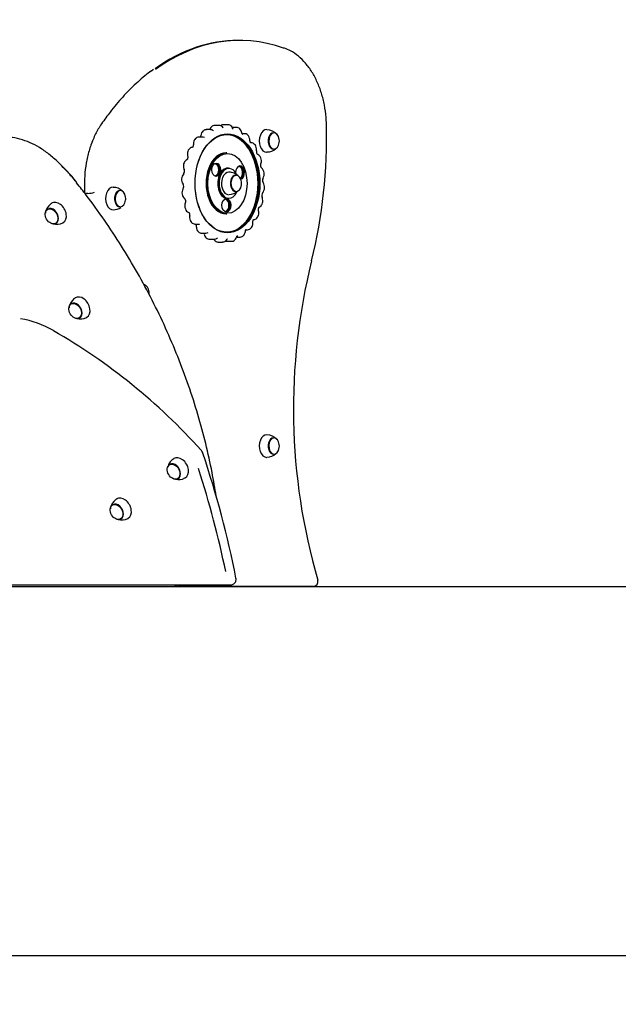
# Model space of a CAD drawing. Units: millimetres. Extents: x 20 to 203, y 5 to 287.
# Drawn here: x 77 to 92, y 177 to 201 of the extents above; entities that cross this region are included whole.
import ezdxf
from ezdxf.enums import TextEntityAlignment as Align
from ezdxf.lldxf.tags import DXFTag

# ---------------------------------------------------------------- set-up
doc = ezdxf.new("R2010")
doc.units = ezdxf.units.MM
for name, color, linetype in [('Default', 7, 'Continuous'), ('DV2_Predeterminado', 7, 'Continuous'), ('Predeterminado', 7, 'Continuous')]:
    doc.layers.add(name, color=color, linetype=linetype)
doc.styles.add('SEACAD_Arial', font='arial.ttf')
tags = doc.linetypes.add('HIDDEN2', pattern=[4.7625, 3.175, -1.5875]).pattern_tags.tags
tags[6:7] = [DXFTag(74, 4), DXFTag(75, 0), DXFTag(340, '0'), DXFTag(46, 0.0), DXFTag(50, 0.0), DXFTag(44, 0.0), DXFTag(45, 0.0)]
tags[4:5] = [DXFTag(74, 4), DXFTag(75, 0), DXFTag(340, '0'), DXFTag(46, 0.0), DXFTag(50, 0.0), DXFTag(44, 0.0), DXFTag(45, 0.0)]
doc.dimstyles.new('UNE', dxfattribs={"dimtxt": 2.4, "dimasz": 2.4, "dimexe": 1.2, "dimexo": 0, "dimgap": 1.2, "dimtad": 1, "dimdec": 0, "dimlfac": 76.923077, "dimrnd": 10, "dimtxsty": 'SEACAD_Arial', "dimblk1": '_SE_FILLED', "dimblk2": '_SE_FILLED', "dimsah": 1, "dimcen": 1.2, "dimadec": 1, "dimazin": 0, "dimtfac": 1, "dimtdec": 0, "dimtmove": 0, "dimatfit": 3, "dimfxl": 1, "dimtolj": 1, "dimarcsym": 0})

# ---------------------------------------------------------------- blocks, each defined once
blk = doc.blocks.new('SE1')
at = {"layer": 'DV2_Predeterminado', "color": 7, "linetype": 'Continuous'}
for p, q in [((82.617, 200.718), (82.616, 200.718)), ((82.651, 200.718), (82.617, 200.718)), ((81.933, 198.524), (81.831, 198.524)), ((82.008, 198.496), (82.009, 198.496)), ((82.14, 198.627), (82.038, 198.627)), ((82.358, 198.645), (82.256, 198.645)), ((82.572, 198.576), (82.47, 198.576)), ((81.75, 198.342), (81.648, 198.342)), ((81.789, 198.335), (81.75, 198.341)), ((82.767, 198.425), (82.712, 198.425)), ((82.929, 198.203), (82.922, 198.203)), ((82.339, 197.953), (82.317, 197.953)), ((82.379, 197.578), (82.356, 197.578)), ((78.918, 196.957), (78.884, 196.957)), ((82.356, 196.828), (82.379, 196.828)), ((82.317, 196.453), (82.339, 196.453)), ((81.557, 196.203), (81.659, 196.203)), ((81.673, 196.204), (81.671, 196.204)), ((82.803, 196.064), (82.838, 196.064)), ((81.719, 195.98), (81.821, 195.98)), ((81.914, 195.83), (82.016, 195.83)), ((82.573, 195.882), (82.655, 195.882)), ((82.128, 195.761), (82.23, 195.761)), ((82.346, 195.779), (82.448, 195.779)), ((62.898, 187.332), (82.429, 187.332)), ((82.477, 187.345), (82.504, 187.361)), ((81.162, 187.297), (81.128, 187.297)), ((81.128, 187.297), (81.128, 187.297)), ((84.455, 187.297), (81.162, 187.297))]:
    blk.add_line(p, q, dxfattribs=at)
for centre, radius, start, end in [((81.938, 198.414), 0.108, 48.8142, 92.5467), ((83.323, 198.21), 0.31, 39.3236, 90.4389), ((72.347, 198.312), 12.44, 345.9858, 1.6091), ((83.325, 198.247), 0.301, 353.257, 6.743), ((83.166, 197.981), 0.105, 168.7784, 216.6316), ((83.332, 198.269), 0.294, 267.7997, 314.7167), ((81.18, 197.499), 0.113, 326.0301, 23.5902), ((83.058, 197.436), 0.195, 328.6476, 48.6463), ((81.42, 197.3), 0.198, 137.1645, 215.6814), ((83.327, 197.28), 0.116, 152.2385, 210.5094), ((79.55, 196.792), 0.311, 46.8636, 91.0051), ((81.428, 196.97), 0.195, 148.6476, 228.6463), ((81.159, 197.126), 0.116, 332.2385, 30.5094), ((82.401, 197.225), 0.294, 267.9751, 315.1515), ((82.396, 197.203), 0.301, 353.257, 6.743), ((83.066, 197.106), 0.198, 317.1645, 35.6814), ((78.905, 197.559), 0.602, 271.2234, 287.4632), ((79.549, 196.83), 0.301, 355.1162, 6.743), ((79.549, 196.83), 0.301, 353.257, 355.1162), ((83.306, 196.907), 0.113, 146.0301, 203.5902), ((79.549, 196.866), 0.309, 269.2144, 305.4142), ((81.32, 196.425), 0.105, 348.7784, 36.6316), ((78.157, 196.498), 0.302, 252.4704, 299.3472), ((81.832, 196.069), 0.0872, 263.1733, 301.3291), ((99.062, 191.659), 15.09, 166.0393, 196.1897), ((80.126, 194.466), 0.311, 46.8636, 58.6859), ((80.125, 194.505), 0.301, 355.1162, 6.743), ((76.907, 191.594), 2.307, 59.585, 81.1852), ((78.738, 194.172), 0.302, 252.4704, 299.3472), ((70.56, 180.591), 15.009, 42.0599, 59.953), ((83.323, 190.71), 0.31, 39.3236, 90.4389), ((83.325, 190.747), 0.301, 353.257, 6.743), ((58.647, 182.807), 24.369, 11.0992, 18.576), ((83.332, 190.769), 0.294, 267.7997, 314.7167), ((81.182, 190.174), 0.302, 119.8627, 164.8974), ((81.153, 190.214), 0.294, 253.7546, 300.9714), ((79.755, 189.231), 0.302, 252.4704, 299.3472), ((81.128, 187.417), 0.12, 225.319, 270), ((81.128, 187.417), 0.12, 225.319, 270), ((82.439, 187.393), 0.0608, 260.851, 308.4106), ((84.455, 187.417), 0.12, 270, 16.6545)]:
    blk.add_arc(centre, radius, start, end, dxfattribs=at)
for centre, major_axis, ratio, start_param, end_param in [((82.651, 193.39), (0, -7.328), 0.654652, 2.915138, 3.586658), ((82.617, 193.39), (0, -7.328), 0.654652, 3.141593, 3.58217), ((83.71, 200.414), (-0.04, -0.113), 0.73663, 3.141178, 3.395267), ((82.182, 198.527), (-0.0616, -0.0428), 0.550643, 3.120631, 3.141827), ((83.314, 198.247), (0, -0.278), 0.654652, 3.107427, 6.283185), ((83.484, 198.247), (0, -0.202), 0.654652, 2.881397, 6.283185), ((83.496, 198.247), (0, -0.199), 0.654652, 1.749476, 6.283185), ((82.317, 197.203), (0, 1.2), 0.654652, 3.141593, 6.283185), ((82.717, 198.474), (0, 0.062), 0.654652, 3.141593, 3.480549), ((83.484, 198.247), (0, -0.202), 0.654652, 0, 0.260195), ((83.496, 198.247), (0, -0.199), 0.654652, 0, 1.392117), ((82.317, 197.203), (0, 0.75), 0.654652, 0, 3.141593), ((82.339, 197.203), (0, 0.75), 0.654652, 0, 3.141593), ((83.314, 198.247), (0, -0.278), 0.654652, 0, 0.033553), ((82.038, 197.537), (0, -0.15), 0.654652, 0.115729, 3.025864), ((82.061, 197.537), (0, -0.15), 0.654652, 0, 3.141593), ((82.356, 197.203), (0, 0.375), 0.654652, 0, 3.141593), ((82.385, 197.203), (0, -0.367), 0.654652, 2.186045, 6.283185), ((82.379, 197.203), (0, -0.375), 0.654652, 3.141593, 6.283185), ((82.66, 197.467), (0, -0.165), 0.654652, 0.170488, 4.710271), ((82.626, 197.467), (0, -0.15), 0.654652, 0.423095, 3.025864), ((82.648, 197.467), (0, -0.15), 0.654652, 0.230418, 3.141593), ((82.351, 197.203), (0, -0.367), 0.654652, 4.182917, 5.241861), ((82.385, 197.203), (0, -0.278), 0.654652, 3.106178, 6.256226), ((82.555, 197.203), (0, -0.202), 0.654652, 2.8814, 6.283185), ((82.555, 197.203), (0, 0.195), 0.654652, 0, 3.114634), ((82.566, 197.203), (0, 0.199), 0.654652, 0, 4.53371), ((82.566, 197.203), (0, 0.199), 0.654652, 4.891068, 6.283185), ((78.549, 197.144), (-0.0938, -0.0749), 0.147756, 3.141654, 3.183531), ((79.539, 196.83), (0, 0.278), 0.654652, 0, 3.176212), ((79.539, 196.83), (0, 0.278), 0.654652, 6.248958, 6.283185), ((79.709, 196.83), (0, 0.202), 0.654652, 0, 3.401786), ((79.709, 196.83), (0, 0.195), 0.654652, 0, 3.141593), ((79.72, 196.83), (0, -0.199), 0.654652, 1.749476, 6.283185), ((79.709, 196.83), (0, 0.202), 0.654652, 6.022992, 6.283185), ((82.555, 197.203), (0, -0.202), 0.654652, 0, 0.260193), ((79.72, 196.83), (0, -0.199), 0.654652, 0, 1.392117), ((82.29, 196.664), (0, -0.15), 0.654652, 0.115729, 3.025864), ((82.312, 196.664), (0, -0.15), 0.654652, 0, 3.141593), ((82.385, 197.203), (0, -0.367), 0.654652, 0, 0.93948), ((78.036, 196.398), (0.101, -0.175), 0.707108, 0, 3.430313), ((78.036, 196.398), (0.098, -0.169), 0.707108, 0, 3.141593), ((78.174, 196.478), (0.139, -0.24), 0.707108, 0, 3.181832), ((78.036, 196.398), (0.101, -0.175), 0.707108, 5.994466, 6.283185), ((78.174, 196.478), (0.139, -0.24), 0.707108, 6.243728, 6.283185), ((81.659, 196.372), (0, 0.169), 0.654652, 3.141593, 3.21875), ((82.584, 195.848), (0, -0.062), 0.654652, 2.648625, 3.041663), ((80.284, 194.505), (0, 0.203), 0.654652, 6.022992, 6.153399), ((80.295, 194.505), (0, 0.199), 0.654652, 4.891068, 6.153399), ((78.755, 194.152), (0.139, -0.24), 0.707108, 0, 3.181832), ((78.617, 194.073), (0.101, -0.175), 0.707108, 0, 3.430311), ((78.617, 194.073), (0.098, -0.169), 0.707108, 0, 3.141593), ((78.617, 194.073), (0.101, -0.175), 0.707108, 5.994468, 6.283185), ((78.755, 194.152), (0.139, -0.24), 0.707108, 6.243728, 6.283185), ((83.314, 190.747), (0, -0.278), 0.654652, 3.107427, 6.283185), ((83.484, 190.747), (0, -0.203), 0.654652, 2.881399, 6.283185), ((83.496, 190.747), (0, 0.199), 0.654652, 0, 4.53371), ((83.496, 190.747), (0, 0.199), 0.654652, 4.891068, 6.283185), ((81.175, 190.202), (0.139, -0.24), 0.707108, 0, 3.182063), ((83.484, 190.747), (0, -0.203), 0.654652, 0, 0.260194), ((81.037, 190.123), (0.101, -0.175), 0.707108, 0, 3.43031), ((81.037, 190.123), (0.098, -0.169), 0.707108, 0, 3.141593), ((83.314, 190.747), (0, -0.278), 0.654652, 0, 0.033553), ((67.76, 188.558), (9.488, -16.433), 0.707108, 1.132618, 1.275394), ((81.037, 190.123), (0.098, -0.169), 0.707108, 5.583504, 6.283185), ((81.037, 190.123), (0.101, -0.175), 0.707108, 5.994468, 6.283185), ((81.175, 190.202), (0.139, -0.24), 0.707108, 6.245, 6.283185), ((79.634, 189.131), (0.101, -0.175), 0.707108, 0, 3.43031), ((79.634, 189.131), (0.098, -0.169), 0.707108, 0, 3.141593), ((79.772, 189.211), (0.139, -0.24), 0.707108, 0, 3.181832), ((79.634, 189.131), (0.101, -0.175), 0.707108, 5.994468, 6.283185), ((79.772, 189.211), (0.139, -0.24), 0.707108, 6.243728, 6.283185)]:
    blk.add_ellipse(centre, major_axis=major_axis, ratio=ratio, start_param=start_param, end_param=end_param, dxfattribs=at)
for centre, major_axis, ratio in [((82.339, 197.203), (0, 1.2), 0.654652), ((82.351, 197.203), (0, 1.215), 0.654652), ((82.351, 197.203), (0, 0.735), 0.654652), ((82.072, 197.537), (0, -0.165), 0.654652), ((82.324, 196.664), (0, -0.165), 0.654652), ((78.027, 196.393), (0.099, -0.172), 0.707108), ((78.608, 194.067), (0.099, -0.172), 0.707108), ((81.028, 190.117), (0.099, -0.172), 0.707108), ((79.625, 189.126), (0.099, -0.172), 0.707108)]:
    blk.add_ellipse(centre, major_axis=major_axis, ratio=ratio, dxfattribs=at)
for points, knots in [([(84.783, 198.662), (84.78, 198.722), (84.774, 198.87), (84.738, 199.134), (84.665, 199.425), (84.562, 199.699), (84.432, 199.946), (84.275, 200.161), (84.098, 200.335), (83.917, 200.459), (83.805, 200.505), (83.75, 200.527)], [0, 0, 0, 0, 0.063993, 0.184918, 0.30605, 0.427369, 0.548911, 0.670643, 0.792291, 0.913353, 1, 1, 1, 1]), ([(80.535, 200.002), (80.503, 199.981), (80.362, 199.887), (80.098, 199.658), (79.774, 199.335), (79.486, 198.991), (79.331, 198.773), (79.254, 198.664)], [0, 0, 0, 0, 0.061192, 0.312359, 0.563919, 0.815772, 1, 1, 1, 1]), ([(80.516, 199.99), (80.49, 199.973), (80.356, 199.882), (80.098, 199.657), (79.774, 199.335), (79.486, 198.991), (79.331, 198.773), (79.254, 198.664)], [0, 0, 0, 0, 0.048626, 0.303155, 0.558082, 0.813306, 1, 1, 1, 1]), ([(79.254, 198.664), (79.225, 198.62), (79.154, 198.51), (79.044, 198.287), (78.945, 198.006), (78.875, 197.702), (78.837, 197.391), (78.833, 197.131), (78.84, 196.994), (78.843, 196.95)], [0, 0, 0, 0, 0.090084, 0.259266, 0.428552, 0.597785, 0.766936, 0.936053, 1, 1, 1, 1]), ([(79.254, 198.664), (79.225, 198.62), (79.154, 198.51), (79.043, 198.287), (78.945, 198.006), (78.875, 197.702), (78.837, 197.391), (78.832, 197.131), (78.84, 196.994), (78.843, 196.95)], [0, 0, 0, 0, 0.090084, 0.259266, 0.428552, 0.597785, 0.766936, 0.936053, 1, 1, 1, 1]), ([(81.832, 198.522), (81.828, 198.523), (81.81, 198.525), (81.775, 198.512), (81.739, 198.485), (81.709, 198.44), (81.701, 198.404), (81.696, 198.381)], [0, 0, 0, 0, 0.050533, 0.271041, 0.48363, 0.71521, 1, 1, 1, 1]), ([(82.039, 198.625), (82.03, 198.626), (82.009, 198.627), (81.973, 198.61), (81.934, 198.575), (81.92, 198.543), (81.912, 198.522)], [0, 0, 0, 0, 0.131451, 0.39074, 0.649591, 1, 1, 1, 1]), ([(82.244, 198.57), (82.231, 198.585), (82.211, 198.608), (82.17, 198.627), (82.149, 198.626), (82.14, 198.625)], [0, 0, 0, 0, 0.437202, 0.816893, 1, 1, 1, 1]), ([(82.256, 198.643), (82.243, 198.643), (82.218, 198.642), (82.193, 198.628), (82.181, 198.618), (82.181, 198.618)], [0, 0, 0, 0, 0.436133, 0.989302, 1, 1, 1, 1]), ([(82.48, 198.554), (82.472, 198.571), (82.457, 198.6), (82.418, 198.632), (82.382, 198.646), (82.363, 198.644), (82.359, 198.643)], [0, 0, 0, 0, 0.31364, 0.629068, 0.917216, 1, 1, 1, 1]), ([(82.493, 198.535), (82.493, 198.535), (82.492, 198.535), (82.49, 198.537), (82.484, 198.546), (82.481, 198.552), (82.48, 198.554)], [0, 0, 0, 0, 0.084295, 0.485419, 0.846684, 1, 1, 1, 1]), ([(82.704, 198.449), (82.7, 198.467), (82.69, 198.5), (82.659, 198.543), (82.617, 198.571), (82.589, 198.574), (82.574, 198.576)], [0, 0, 0, 0, 0.247629, 0.534201, 0.784978, 1, 1, 1, 1]), ([(78.647, 197.223), (78.595, 197.286), (78.476, 197.429), (78.265, 197.656), (78.027, 197.877), (77.795, 198.05), (77.556, 198.186), (77.315, 198.276), (77.127, 198.325), (77.036, 198.335), (77.016, 198.337)], [0, 0, 0, 0, 0.101614, 0.274018, 0.421284, 0.561318, 0.69285, 0.832981, 0.968685, 1, 1, 1, 1]), ([(81.649, 198.341), (81.647, 198.341), (81.63, 198.344), (81.596, 198.332), (81.559, 198.305), (81.529, 198.264), (81.513, 198.213), (81.512, 198.179), (81.512, 198.162)], [0, 0, 0, 0, 0.027409, 0.218324, 0.400111, 0.596336, 0.820829, 1, 1, 1, 1]), ([(81.696, 198.381), (81.695, 198.374), (81.692, 198.36), (81.687, 198.347), (81.683, 198.342), (81.683, 198.341)], [0, 0, 0, 0, 0.4169865, 0.8517165, 1, 1, 1, 1]), ([(82.722, 198.411), (82.722, 198.411), (82.722, 198.412), (82.717, 198.416), (82.709, 198.43), (82.706, 198.442), (82.704, 198.449)], [0, 0, 0, 0, 0.161716, 0.453936, 0.729765, 1, 1, 1, 1]), ([(82.903, 198.261), (82.902, 198.28), (82.898, 198.316), (82.873, 198.37), (82.835, 198.407), (82.796, 198.425), (82.774, 198.424), (82.767, 198.423)], [0, 0, 0, 0, 0.202696, 0.479278, 0.703218, 0.905335, 1, 1, 1, 1]), ([(82.923, 198.201), (82.923, 198.201), (82.923, 198.201), (82.918, 198.206), (82.91, 198.22), (82.905, 198.239), (82.903, 198.253), (82.903, 198.261)], [0, 0, 0, 0, 0.140113, 0.351717, 0.565684, 0.779919, 1, 1, 1, 1]), ([(81.497, 198.093), (81.48, 198.091), (81.451, 198.086), (81.412, 198.057), (81.383, 198.015), (81.366, 197.96), (81.365, 197.91), (81.37, 197.884), (81.371, 197.877)], [0, 0, 0, 0, 0.171874, 0.335004, 0.511124, 0.712616, 0.931326, 1, 1, 1, 1]), ([(81.512, 198.162), (81.512, 198.154), (81.512, 198.139), (81.507, 198.117), (81.5, 198.101), (81.493, 198.093), (81.492, 198.092), (81.492, 198.092)], [0, 0, 0, 0, 0.2076203, 0.4242416, 0.6127524, 0.8134306, 1, 1, 1, 1]), ([(83.063, 198.001), (83.065, 198.019), (83.067, 198.056), (83.053, 198.115), (83.022, 198.163), (82.981, 198.194), (82.943, 198.204), (82.923, 198.202), (82.916, 198.202)], [0, 0, 0, 0, 0.166787, 0.387688, 0.590198, 0.767261, 0.932352, 1, 1, 1, 1]), ([(81.354, 197.785), (81.337, 197.775), (81.309, 197.757), (81.28, 197.708), (81.265, 197.652), (81.267, 197.591), (81.278, 197.559), (81.284, 197.544)], [0, 0, 0, 0, 0.209933, 0.394306, 0.607628, 0.836005, 1, 1, 1, 1]), ([(81.371, 197.877), (81.373, 197.869), (81.375, 197.855), (81.374, 197.83), (81.369, 197.809), (81.362, 197.794), (81.355, 197.786), (81.354, 197.785), (81.354, 197.785)], [0, 0, 0, 0, 0.169832, 0.348206, 0.527459, 0.682904, 0.848645, 1, 1, 1, 1]), ([(83.173, 197.686), (83.178, 197.703), (83.187, 197.737), (83.183, 197.802), (83.16, 197.859), (83.123, 197.901), (83.095, 197.913), (83.08, 197.919)], [0, 0, 0, 0, 0.175707, 0.400917, 0.638526, 0.835754, 1, 1, 1, 1]), ([(78.65, 197.227), (78.601, 197.286), (78.485, 197.425), (78.35, 197.567), (78.261, 197.655)], [0, 0, 0, 0, 0.356519, 1, 1, 1, 1]), ([(83.187, 197.583), (83.186, 197.583), (83.184, 197.585), (83.176, 197.597), (83.17, 197.615), (83.166, 197.638), (83.167, 197.661), (83.17, 197.678), (83.173, 197.684), (83.173, 197.686)], [0, 0, 0, 0, 0.159869, 0.321587, 0.476372, 0.639293, 0.810188, 0.9699, 1, 1, 1, 1]), ([(82.602, 197.398), (82.578, 197.421), (82.505, 197.462), (82.435, 197.474), (82.387, 197.48)], [0, 0, 0, 0, 0.4387931, 1, 1, 1, 1]), ([(82.072, 189.518), (82.044, 189.705), (81.968, 190.144), (81.822, 190.808), (81.628, 191.526), (81.399, 192.239), (81.135, 192.947), (80.836, 193.646), (80.505, 194.334), (80.143, 195.008), (79.75, 195.667), (79.332, 196.301), (78.949, 196.829), (78.73, 197.108), (78.643, 197.219)], [0, 0, 0, 0, 0.070858, 0.159314, 0.247767, 0.336219, 0.424667, 0.513114, 0.60156, 0.690005, 0.77845, 0.866897, 0.955345, 1, 1, 1, 1]), ([(78.842, 196.966), (78.842, 196.966), (78.842, 196.965), (78.843, 196.965), (78.843, 196.964), (78.845, 196.963), (78.845, 196.962), (78.849, 196.961), (78.851, 196.96), (78.857, 196.959), (78.859, 196.959), (78.863, 196.958), (78.865, 196.958), (78.872, 196.957), (78.878, 196.957), (78.884, 196.957)], [0, 0, 0, 0, 0.044746, 0.044746, 0.164153, 0.164153, 0.283559, 0.283559, 0.522373, 0.522373, 0.64178, 0.64178, 0.761186, 0.761186, 1, 1, 1, 1]), ([(81.299, 196.823), (81.3, 196.822), (81.303, 196.821), (81.31, 196.809), (81.317, 196.791), (81.32, 196.768), (81.319, 196.745), (81.316, 196.728), (81.313, 196.722), (81.313, 196.72)], [0, 0, 0, 0, 0.159869, 0.321587, 0.476372, 0.639293, 0.810188, 0.9699, 1, 1, 1, 1]), ([(83.132, 196.621), (83.149, 196.631), (83.177, 196.649), (83.206, 196.698), (83.221, 196.754), (83.219, 196.814), (83.208, 196.846), (83.202, 196.862)], [0, 0, 0, 0, 0.209933, 0.394306, 0.607628, 0.836005, 1, 1, 1, 1]), ([(81.313, 196.72), (81.308, 196.703), (81.299, 196.668), (81.303, 196.604), (81.326, 196.547), (81.363, 196.505), (81.391, 196.493), (81.406, 196.487)], [0, 0, 0, 0, 0.175707, 0.400917, 0.638526, 0.835754, 1, 1, 1, 1]), ([(82.989, 196.313), (83.006, 196.315), (83.035, 196.32), (83.074, 196.349), (83.103, 196.391), (83.121, 196.445), (83.121, 196.496), (83.116, 196.522), (83.115, 196.529)], [0, 0, 0, 0, 0.171874, 0.335004, 0.511124, 0.712616, 0.931326, 1, 1, 1, 1]), ([(83.115, 196.529), (83.113, 196.537), (83.111, 196.551), (83.112, 196.576), (83.117, 196.597), (83.124, 196.612), (83.131, 196.62), (83.132, 196.621), (83.132, 196.621)], [0, 0, 0, 0, 0.1698316, 0.3482056, 0.5274595, 0.6829037, 0.8486455, 1, 1, 1, 1]), ([(81.423, 196.405), (81.421, 196.387), (81.419, 196.35), (81.433, 196.291), (81.464, 196.243), (81.505, 196.212), (81.543, 196.202), (81.564, 196.204), (81.57, 196.204)], [0, 0, 0, 0, 0.166787, 0.387688, 0.590198, 0.767261, 0.932352, 1, 1, 1, 1]), ([(82.974, 196.244), (82.974, 196.252), (82.974, 196.267), (82.979, 196.289), (82.986, 196.305), (82.993, 196.313), (82.994, 196.314), (82.994, 196.314)], [0, 0, 0, 0, 0.20762, 0.424242, 0.612752, 0.813431, 1, 1, 1, 1]), ([(81.564, 196.204), (81.565, 196.203), (81.569, 196.199), (81.576, 196.186), (81.582, 196.167), (81.583, 196.153), (81.583, 196.145)], [0, 0, 0, 0, 0.246084, 0.494915, 0.744059, 1, 1, 1, 1]), ([(81.583, 196.145), (81.585, 196.126), (81.588, 196.09), (81.613, 196.036), (81.652, 195.999), (81.69, 195.981), (81.711, 195.982), (81.719, 195.983)], [0, 0, 0, 0, 0.203063, 0.480147, 0.704493, 0.906978, 1, 1, 1, 1]), ([(82.79, 196.024), (82.791, 196.032), (82.794, 196.046), (82.801, 196.062), (82.808, 196.071), (82.809, 196.072), (82.809, 196.072)], [0, 0, 0, 0, 0.252366, 0.515471, 0.769472, 1, 1, 1, 1]), ([(82.838, 196.065), (82.84, 196.065), (82.856, 196.062), (82.89, 196.074), (82.928, 196.101), (82.957, 196.142), (82.973, 196.193), (82.974, 196.226), (82.974, 196.244)], [0, 0, 0, 0, 0.022802, 0.214621, 0.39727, 0.594424, 0.819981, 1, 1, 1, 1]), ([(81.782, 195.957), (81.786, 195.939), (81.796, 195.906), (81.827, 195.863), (81.869, 195.835), (81.897, 195.832), (81.912, 195.83)], [0, 0, 0, 0, 0.247034, 0.532918, 0.783092, 1, 1, 1, 1]), ([(82.014, 195.83), (82.015, 195.83), (82.031, 195.827), (82.068, 195.838), (82.091, 195.857), (82.105, 195.869)], [0, 0, 0, 0, 0.03764, 0.502012, 1, 1, 1, 1]), ([(82.017, 195.831), (82.021, 195.823), (82.035, 195.801), (82.068, 195.774), (82.105, 195.759), (82.123, 195.762), (82.128, 195.763)], [0, 0, 0, 0, 0.203091, 0.566492, 0.898463, 1, 1, 1, 1]), ([(82.23, 195.763), (82.243, 195.763), (82.268, 195.764), (82.311, 195.788), (82.33, 195.814), (82.342, 195.832)], [0, 0, 0, 0, 0.262311, 0.587173, 1, 1, 1, 1]), ([(82.342, 195.832), (82.344, 195.835), (82.348, 195.842), (82.35, 195.843), (82.35, 195.842)], [0, 0, 0, 0, 0.481299, 1, 1, 1, 1]), ([(82.448, 195.781), (82.456, 195.78), (82.477, 195.779), (82.514, 195.796), (82.552, 195.831), (82.566, 195.863), (82.575, 195.884)], [0, 0, 0, 0, 0.129075, 0.389073, 0.648633, 1, 1, 1, 1]), ([(82.575, 195.884), (82.577, 195.89), (82.581, 195.901), (82.588, 195.91), (82.59, 195.911), (82.59, 195.911)], [0, 0, 0, 0, 0.320518, 0.659924, 1, 1, 1, 1]), ([(82.655, 195.884), (82.658, 195.883), (82.676, 195.881), (82.711, 195.894), (82.747, 195.921), (82.778, 195.966), (82.785, 196.002), (82.79, 196.024)], [0, 0, 0, 0, 0.050762, 0.271216, 0.483754, 0.715279, 1, 1, 1, 1]), ([(82.304, 195.786), (82.311, 195.783), (82.324, 195.78), (82.337, 195.78), (82.345, 195.781)], [0, 0, 0, 0, 0.474735, 1, 1, 1, 1]), ([(82.504, 187.362), (82.511, 187.366), (82.527, 187.376), (82.547, 187.402), (82.561, 187.439), (82.564, 187.475), (82.56, 187.493), (82.559, 187.498)], [0, 0, 0, 0, 0.151858, 0.371095, 0.622758, 0.90703, 1, 1, 1, 1])]:
    blk.add_open_spline(points, degree=3, knots=knots, dxfattribs=at)
for points in [[(77.927, 196.613), (77.892, 196.549), (77.876, 196.502), (77.88, 196.473)], [(78.03, 196.711), (78.01, 196.707), (77.976, 196.675), (77.927, 196.613)], [(78.611, 194.385), (78.591, 194.382), (78.557, 194.349), (78.508, 194.287)], [(78.508, 194.287), (78.473, 194.223), (78.457, 194.177), (78.461, 194.148)], [(81.745, 190.569), (81.73, 190.61), (81.716, 190.636), (81.703, 190.646)], [(79.526, 189.346), (79.49, 189.282), (79.474, 189.235), (79.479, 189.206)], [(79.629, 189.444), (79.609, 189.44), (79.574, 189.408), (79.526, 189.346)]]:
    blk.add_open_spline(points, degree=3, dxfattribs=at)
blk = doc.blocks.new('DMBLK13')
at = {"layer": 'Default', "linetype": 'Continuous'}
for points in [[(44.89, 177.825), (44.89, 178.625), (42.49, 178.225)], [(185.306, 177.825), (187.706, 178.225), (185.306, 178.625)]]:
    blk.add_hatch(color=7, dxfattribs=at).paths.add_polyline_path(points)
at = {"layer": 'Default', "color": 7, "linetype": 'Continuous'}
for p, q in [((187.706, 201.227), (187.706, 177.025)), ((42.49, 187.357), (42.49, 177.025)), ((42.49, 178.225), (187.706, 178.225))]:
    blk.add_line(p, q, dxfattribs=at)
at = {"layer": 'Default', "color": 7, "linetype": 'Continuous', "style": 'SEACAD_Arial'}
blk.add_text('9680', height=2.4, dxfattribs=at).set_placement((111.341, 181.225), align=Align.TOP_LEFT)
blk = doc.blocks.new('_SE_FILLED')
at = {"color": 0}
blk.add_line((0, 0), (-1, 0), dxfattribs=at)
blk.add_solid([(0, 0), (-1, -0.1665), (-1, 0.1665), (0, 0)], dxfattribs=at)

msp = doc.modelspace()

# ---------------------------------------------------------------- linework, layer by layer
at = {"layer": 'Predeterminado', "color": 7, "linetype": 'HIDDEN2'}
msp.add_line((32.496, 187.296), (191.617, 187.298), dxfattribs=at)

# ---------------------------------------------------------------- block references
at = {"layer": 'Predeterminado'}
msp.add_blockref('SE1', (0, 0), dxfattribs=at)

# ---------------------------------------------------------------- dimensions: what is measured, and where the dimension line sits
at = {"layer": 'Default', "color": 7, "linetype": 'Continuous'}
dim = msp.add_linear_dim(base=(187.706, 178.225), p1=(42.49, 187.357), p2=(187.706, 201.227), text='\\A1;<>', dimstyle='UNE', override={"dimlfac": 66.666667}, dxfattribs=at)
dim.commit()
dim.dimension.update_dxf_attribs({"geometry": 'DMBLK13', "text_midpoint": (115.098, 178.225), "dimtype": 160})

doc.saveas('drawing.dxf')
